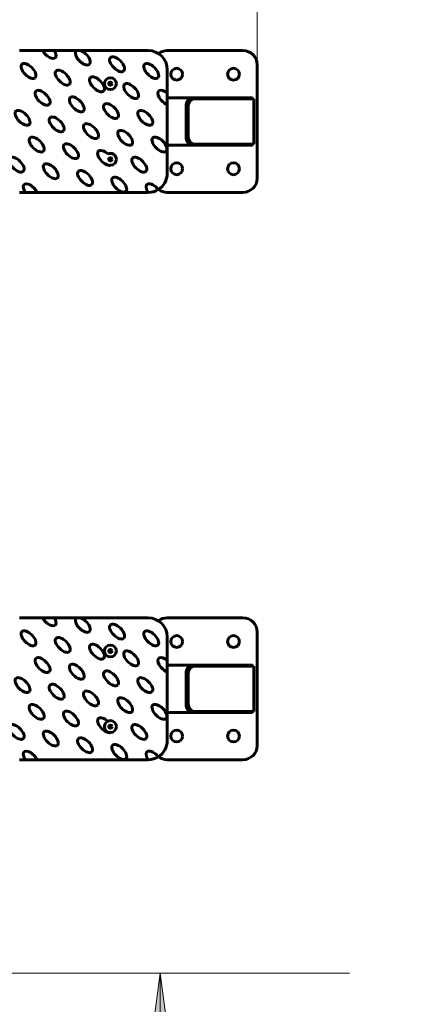
# Model space of a CAD drawing. Units: millimetres. Extents: x -26.9 to 35.2, y -21 to 28.7.
# Drawn here: x 9.4 to 13.5, y -6.4 to 4.1 of the extents above; entities that cross this region are included whole.
import ezdxf

# ---------------------------------------------------------------- set-up
doc = ezdxf.new("R2010")
doc.units = ezdxf.units.MM
doc.linetypes.add('K5LT_BASIC', pattern=[0])
doc.linetypes.add('K5LT_THIN', pattern=[0])
doc.layers.add('Системный слой', color=7, linetype='Continuous')
doc.styles.add('KDIMTEXTSTYLE', font='GOST_AU.SHX', dxfattribs={"width": 0.96, "oblique": 15, "height": 5})
doc.styles.add('KTEXTSTYLE', font='GOST_AU.SHX', dxfattribs={"width": 0.96, "height": 5})
doc.dimstyles.new('KDIMSTYLE (1.00)', dxfattribs={"dimtxt": 5, "dimasz": 1, "dimexe": 2, "dimexo": 0, "dimgap": 1, "dimtad": 1, "dimtxsty": 'KDIMTEXTSTYLE', "dimsah": 1, "dimcen": 0, "dimdle": 1, "dimadec": 0, "dimazin": 0, "dimtfac": 0.667, "dimtmove": 0, "dimatfit": 3, "dimfxl": 1, "dimtvp": 1, "dimtolj": 1, "dimtzin": 0, "dimarcsym": 0})

# ---------------------------------------------------------------- blocks, each defined once
blk = doc.blocks.new('U0')
at = {"layer": 'Системный слой', "color": 150, "linetype": 'K5LT_BASIC', "lineweight": 60, "true_color": 0x0080ff}
for p, q in [((9.372, 3.726), (9.613, 3.726)), ((9.74, 3.726), (9.613, 3.726)), ((9.74, 3.726), (9.974, 3.726)), ((10.017, 3.726), (9.974, 3.726)), ((10.017, 3.726), (10.732, 3.726)), ((11.732, 3.726), (10.932, 3.726)), ((11.882, 2.376), (11.882, 3.576)), ((10.932, 3.277), (10.932, 3.526)), ((10.932, 3.155), (10.932, 3.277)), ((11.202, 3.226), (10.932, 3.226)), ((10.932, 2.426), (10.932, 3.155)), ((11.132, 3.156), (11.132, 2.796)), ((11.139, 3.126), (11.139, 2.826)), ((11.153, 3.126), (11.153, 2.826)), ((11.832, 3.226), (11.202, 3.226)), ((11.202, 3.216), (11.216, 3.216)), ((11.846, 3.216), (11.216, 3.216)), ((11.832, 3.226), (11.832, 3.216)), ((11.846, 2.736), (11.846, 3.216)), ((11.202, 2.726), (10.932, 2.726)), ((11.202, 2.736), (11.216, 2.736)), ((11.202, 2.726), (11.832, 2.726)), ((11.216, 2.736), (11.846, 2.736)), ((11.832, 2.736), (11.832, 2.726)), ((9.434, 2.226), (9.372, 2.226)), ((9.434, 2.226), (9.56, 2.226)), ((10.731, 2.226), (9.56, 2.226)), ((10.731, 2.226), (10.732, 2.226)), ((10.932, 2.226), (11.732, 2.226)), ((9.372, -2.274), (9.613, -2.274)), ((9.74, -2.274), (9.613, -2.274)), ((9.74, -2.274), (9.974, -2.274)), ((10.017, -2.274), (9.974, -2.274)), ((10.017, -2.274), (10.732, -2.274)), ((11.732, -2.274), (10.932, -2.274)), ((10.932, -2.723), (10.932, -2.474)), ((11.882, -3.624), (11.882, -2.424)), ((10.932, -2.845), (10.932, -2.723)), ((11.202, -2.774), (10.932, -2.774)), ((11.832, -2.774), (11.202, -2.774)), ((11.202, -2.784), (11.216, -2.784)), ((11.846, -2.784), (11.216, -2.784)), ((11.832, -2.774), (11.832, -2.784)), ((11.846, -3.264), (11.846, -2.784)), ((10.932, -3.574), (10.932, -2.845)), ((11.132, -2.844), (11.132, -3.204)), ((11.139, -2.874), (11.139, -3.174)), ((11.153, -2.874), (11.153, -3.174)), ((11.202, -3.274), (10.932, -3.274)), ((11.202, -3.264), (11.216, -3.264)), ((11.202, -3.274), (11.832, -3.274)), ((11.216, -3.264), (11.846, -3.264)), ((11.832, -3.264), (11.832, -3.274)), ((9.434, -3.774), (9.372, -3.774)), ((9.434, -3.774), (9.56, -3.774)), ((10.731, -3.774), (9.56, -3.774)), ((10.731, -3.774), (10.732, -3.774)), ((10.932, -3.774), (11.732, -3.774))]:
    blk.add_line(p, q, dxfattribs=at)
for centre, radius in [((10.332, 3.376), 0.063), ((11.032, 3.476), 0.0625), ((11.632, 3.476), 0.0625), ((10.332, 3.376), 0.017), ((10.332, 2.576), 0.017), ((11.032, 2.476), 0.0625), ((11.632, 2.476), 0.0625), ((11.032, -2.524), 0.0625), ((11.632, -2.524), 0.0625), ((10.332, -2.624), 0.063), ((10.332, -2.624), 0.017), ((10.332, -3.424), 0.063), ((10.332, -3.424), 0.017), ((11.032, -3.524), 0.0625), ((11.632, -3.524), 0.0625)]:
    blk.add_circle(centre, radius, dxfattribs=at)
for centre, radius, start, end in [((10.732, 3.526), 0.2, 0, 90), ((10.932, 3.576), 0.15, 90, 127.8789), ((11.732, 3.576), 0.15, 0, 90), ((11.202, 3.156), 0.07, 90, 180), ((11.202, 2.796), 0.07, 180, 270), ((10.332, 2.576), 0.063, 0, 115.6097), ((10.332, 2.576), 0.063, 272.1822, 0), ((10.732, 2.426), 0.2, 301.7777, 0), ((11.732, 2.376), 0.15, 270, 0), ((10.732, 2.426), 0.2, 270, 301.7777), ((10.932, 2.376), 0.15, 232.1211, 270), ((10.732, -2.474), 0.2, 0, 90), ((10.932, -2.424), 0.15, 90, 127.8789), ((11.732, -2.424), 0.15, 0, 90), ((11.202, -2.844), 0.07, 90, 180), ((11.202, -3.204), 0.07, 180, 270), ((10.732, -3.574), 0.2, 301.7777, 0), ((11.732, -3.624), 0.15, 270, 0), ((10.732, -3.574), 0.2, 270, 301.7777), ((10.932, -3.624), 0.15, 232.1211, 270)]:
    blk.add_arc(centre, radius, start, end, dxfattribs=at)
for centre, major_axis, ratio, start_param, end_param in [((9.679, 3.722), (0.0707, -0.0707), 0.5, 4.200511, 7.438564), ((10.04, 3.652), (0.0707, -0.0707), 0.5, 3.018293, 8.620782), ((10.912, 3.227), (0.0707, -0.0707), 0.5, 1.788807, 5.421673), ((11.202, 3.126), (0, 0.09), 0.707107, 0, 1.570796), ((11.216, 3.126), (0, 0.09), 0.707107, 0, 1.570796), ((11.202, 2.826), (0, -0.09), 0.707107, 4.712389, 6.283185), ((11.216, 2.826), (0, -0.09), 0.707107, 4.712389, 6.283185), ((10.276, 2.591), (0.0707, -0.0707), 0.5, 1.667136, 6.000077), ((9.49, 2.238), (0.0707, -0.0707), 0.5, 0.964178, 4.391712), ((10.787, 2.238), (0.0707, -0.0707), 0.5, 1.346161, 4.391712), ((9.679, -2.278), (0.0707, -0.0707), 0.5, 4.200511, 7.438564), ((10.04, -2.348), (0.0707, -0.0707), 0.5, 3.018293, 8.620782), ((10.912, -2.773), (0.0707, -0.0707), 0.5, 1.788807, 5.421673), ((11.202, -2.874), (0, 0.09), 0.707107, 0, 1.570796), ((11.216, -2.874), (0, 0.09), 0.707107, 0, 1.570796), ((11.202, -3.174), (0, -0.09), 0.707107, 4.712389, 6.283185), ((11.216, -3.174), (0, -0.09), 0.707107, 4.712389, 6.283185), ((10.276, -3.409), (0.0707, -0.0707), 0.5, 1.667136, 6.000077), ((9.49, -3.762), (0.0707, -0.0707), 0.5, 0.964178, 4.391712), ((10.787, -3.762), (0.0707, -0.0707), 0.5, 1.346161, 4.391712)]:
    blk.add_ellipse(centre, major_axis=major_axis, ratio=ratio, start_param=start_param, end_param=end_param, dxfattribs=at)
for centre in [(10.402, 3.581), (9.467, 3.51), (10.763, 3.51), (9.828, 3.44), (10.19, 3.369), (10.551, 3.298), (9.616, 3.227), (9.977, 3.157), (10.339, 3.086), (9.404, 3.015), (9.765, 2.945), (10.7, 3.015), (10.127, 2.874), (9.553, 2.732), (10.488, 2.803), (10.85, 2.732), (9.915, 2.662), (9.341, 2.52), (10.637, 2.52), (9.702, 2.45), (10.064, 2.379), (10.425, 2.308), (10.402, -2.419), (9.467, -2.49), (9.828, -2.56), (10.763, -2.49), (10.19, -2.631), (9.616, -2.773), (10.551, -2.702), (9.977, -2.843), (9.404, -2.985), (10.339, -2.914), (10.7, -2.985), (9.765, -3.055), (10.127, -3.126), (10.488, -3.197), (9.553, -3.268), (10.85, -3.268), (9.915, -3.338), (9.341, -3.48), (10.637, -3.48), (9.702, -3.55), (10.064, -3.621), (10.425, -3.692)]:
    blk.add_ellipse(centre, major_axis=(0.0707, -0.0707), ratio=0.5, dxfattribs=at)
blk = doc.blocks.new('D0')
at = {"layer": 'Системный слой'}
for points in [[(-26.876, 24.098), (-21.876, 24.756), (-22.376, 24.098), (-21.876, 23.439)], [(26.882, 24.098), (21.882, 24.756), (22.382, 24.098), (21.882, 23.439)]]:
    blk.add_hatch(color=7, dxfattribs=at).paths.add_polyline_path(points)
at = {"layer": 'Системный слой', "color": 7, "linetype": 'K5LT_THIN', "lineweight": 18}
for p, q in [((-26.876, -0.036), (-26.876, 26.098)), ((26.882, -0.925), (26.882, 26.098)), ((-26.876, 24.098), (-21.876, 24.756)), ((-21.876, 24.756), (-22.376, 24.098)), ((22.382, 24.098), (21.882, 24.756)), ((21.882, 24.756), (26.882, 24.098)), ((-21.876, 23.439), (-26.876, 24.098)), ((-26.876, 24.098), (26.882, 24.098)), ((-22.376, 24.098), (-21.876, 23.439)), ((26.882, 24.098), (21.882, 23.439)), ((21.882, 23.439), (22.382, 24.098))]:
    blk.add_line(p, q, dxfattribs=at)
blk.add_wipeout([(-3.329, 25.098), (-3.329, 28.665), (3.069, 28.665), (3.069, 25.098)]).dxf.layer = 'Системный слой'
at = {"layer": 'Системный слой', "color": 7, "insert": (-3.329, 28.365), "char_height": 2.5, "attachment_point": 1, "style": 'KTEXTSTYLE'}
blk.add_mtext('\\H3.5;\\W0.965;\\Q15;\\Q15;\\H2.50;5375', dxfattribs=at)
blk = doc.blocks.new('KDIMARROW_01')
blk.add_hatch(color=0).paths.add_polyline_path([(-5, -0.658), (0, 0), (-5, 0.658), (-4.5, 0)])
at = {"color": 0, "linetype": 'K5LT_THIN', "lineweight": 18}
for p, q in [((-4.5, 0), (-5, 0.658)), ((-5, 0.658), (0, 0)), ((0, 0), (-5, -0.658)), ((-5, -0.658), (-4.5, 0))]:
    blk.add_line(p, q, dxfattribs=at)
at = {"layer": 'Системный слой', "color": 0, "linetype": 'K5LT_THIN', "lineweight": 18}
blk.add_line((0, 0), (-1, 0), dxfattribs=at)
blk = doc.blocks.new('D1')
at = {"layer": 'Системный слой'}
for points in [[(11.882, 7.138), (16.882, 7.796), (16.382, 7.138), (16.882, 6.48)], [(26.882, 7.138), (21.882, 7.796), (22.382, 7.138), (21.882, 6.48)]]:
    blk.add_hatch(color=7, dxfattribs=at).paths.add_polyline_path(points)
at = {"layer": 'Системный слой', "color": 7, "linetype": 'K5LT_THIN', "lineweight": 18}
for p, q in [((11.882, 2.847), (11.882, 9.138)), ((26.882, 2.557), (26.882, 9.138)), ((11.882, 7.138), (16.882, 7.796)), ((16.882, 7.796), (16.382, 7.138)), ((22.382, 7.138), (21.882, 7.796)), ((21.882, 7.796), (26.882, 7.138)), ((16.882, 6.48), (11.882, 7.138)), ((11.882, 7.138), (26.882, 7.138)), ((16.382, 7.138), (16.882, 6.48)), ((26.882, 7.138), (21.882, 6.48)), ((21.882, 6.48), (22.382, 7.138))]:
    blk.add_line(p, q, dxfattribs=at)
blk.add_wipeout([(16.115, 8.138), (16.115, 11.706), (22.387, 11.706), (22.387, 8.138)]).dxf.layer = 'Системный слой'
at = {"layer": 'Системный слой', "color": 7, "insert": (16.115, 11.405), "char_height": 2.5, "attachment_point": 1, "style": 'KTEXTSTYLE'}
blk.add_mtext('\\H3.5;\\W0.965;\\Q15;\\Q15;\\H2.50;1500', dxfattribs=at)
blk = doc.blocks.new('D3')
at = {"layer": 'Системный слой'}
for points in [[(11.516, -11.032), (10.857, -6.032), (10.199, -11.032), (10.857, -10.532)], [(10.857, -21.032), (11.516, -16.032), (10.857, -16.532), (10.199, -16.032)]]:
    blk.add_hatch(color=7, dxfattribs=at).paths.add_polyline_path(points)
at = {"layer": 'Системный слой', "color": 7, "linetype": 'K5LT_THIN', "lineweight": 18}
for p, q in [((5.381, -6.032), (12.857, -6.032)), ((10.199, -11.032), (10.857, -6.032)), ((10.857, -6.032), (11.516, -11.032)), ((10.857, -6.032), (10.857, -21.032)), ((10.857, -10.532), (10.199, -11.032)), ((11.516, -11.032), (10.857, -10.532)), ((10.857, -21.032), (10.199, -16.032)), ((10.199, -16.032), (10.857, -16.532)), ((10.857, -16.532), (11.516, -16.032)), ((11.516, -16.032), (10.857, -21.032)), ((6.957, -21.032), (12.857, -21.032))]:
    blk.add_line(p, q, dxfattribs=at)
blk.add_wipeout([(9.857, -16.798), (6.29, -16.798), (6.29, -10.527), (9.857, -10.527)]).dxf.layer = 'Системный слой'
at = {"layer": 'Системный слой', "color": 7, "insert": (6.59, -16.798), "char_height": 2.5, "attachment_point": 1, "rotation": 90, "style": 'KTEXTSTYLE'}
blk.add_mtext('\\H3.5;\\W0.965;\\Q15;\\Q15;\\H2.50;1500', dxfattribs=at)

msp = doc.modelspace()

# ---------------------------------------------------------------- block references
at = {"layer": 'Системный слой'}
msp.add_blockref('U0', (0, 0), dxfattribs=at)

# ---------------------------------------------------------------- next in the draw order: dimensions: what is measured, and where the dimension line sits
at = {"layer": 'Системный слой', "color": 7}
dim = msp.add_linear_dim(base=(-26.876, 24.098), p1=(26.882, -0.925), p2=(-26.876, -0.036), text='\\H2.5;\\W0.965;\\Q15;\\H2.5;\\W0.965;\\Q15;\\Q15;5375', dimstyle='KDIMSTYLE (1.00)', override={"dimexo": 0, "dimblk1": 'KDIMARROW_01', "dimblk2": 'KDIMARROW_01', "dimse1": 0, "dimse2": 0, "dimclrt": 7, "dimtolj": 1}, dxfattribs=at)
dim.commit()
dim.dimension.update_dxf_attribs({"geometry": 'D0', "text_midpoint": (0.003, 24.098), "dimtype": 160})
dim = msp.add_linear_dim(base=(10.857, -6.032), p1=(6.957, -21.032), p2=(5.381, -6.032), angle=90, text='\\H2.5;\\W0.965;\\Q15;\\H2.5;\\W0.965;\\Q15;\\Q15;1500', dimstyle='KDIMSTYLE (1.00)', override={"dimexo": 0, "dimblk1": 'KDIMARROW_01', "dimblk2": 'KDIMARROW_01', "dimse1": 0, "dimse2": 0, "dimclrt": 7, "dimtolj": 1}, dxfattribs=at)
dim.commit()
dim.dimension.update_dxf_attribs({"geometry": 'D3', "text_midpoint": (10.857, -13.532), "dimtype": 160})

# ---------------------------------------------------------------- next in the draw order: dimensions: what is measured, and where the dimension line sits
dim = msp.add_linear_dim(base=(11.882, 7.138), p1=(26.882, 2.557), p2=(11.882, 2.847), text='\\H2.5;\\W0.965;\\Q15;\\H2.5;\\W0.965;\\Q15;\\Q15;1500', dimstyle='KDIMSTYLE (1.00)', override={"dimexo": 0, "dimblk1": 'KDIMARROW_01', "dimblk2": 'KDIMARROW_01', "dimse1": 0, "dimse2": 0, "dimclrt": 7, "dimtolj": 1}, dxfattribs=at)
dim.commit()
dim.dimension.update_dxf_attribs({"geometry": 'D1', "text_midpoint": (19.382, 7.138), "dimtype": 160})

doc.saveas('drawing.dxf')
